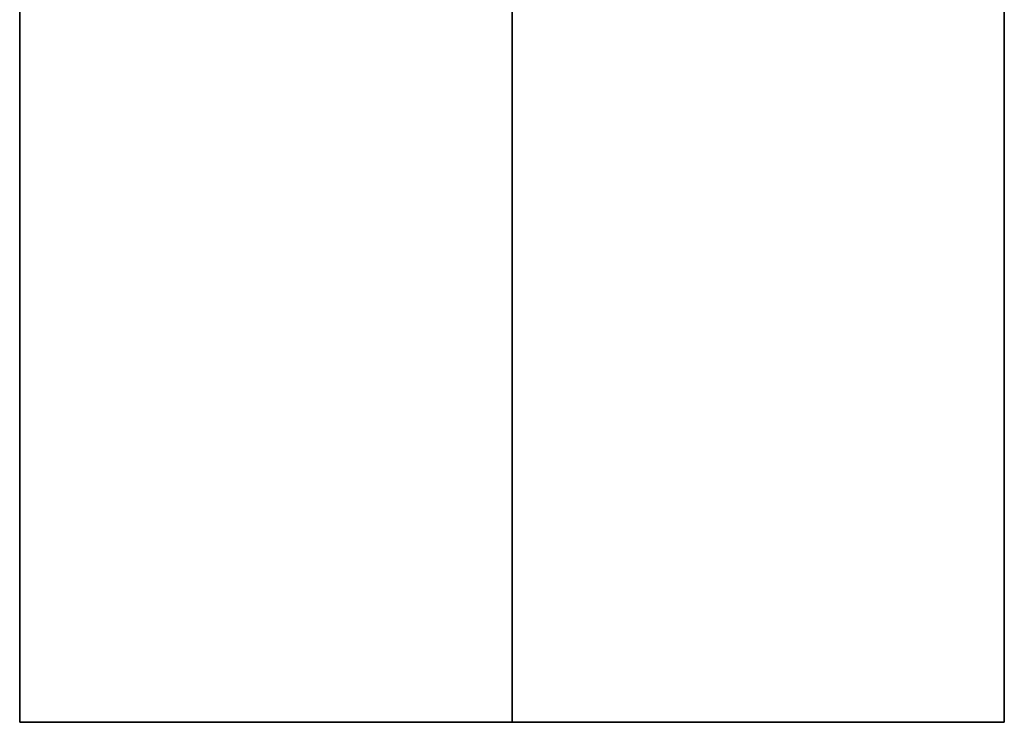
# Model space of a CAD drawing. Units: metres. Extents: x 6.6 to 48.5, y 4.2 to 45.9.
# Drawn here: x 24.2 to 24.5, y 14 to 14.2 of the extents above; entities that cross this region are included whole.
import ezdxf

# ---------------------------------------------------------------- set-up
doc = ezdxf.new("R2010")
doc.units = ezdxf.units.M
doc.layers.add('3D$SOLAI', color=252, linetype='Continuous', true_color=0x696969)

msp = doc.modelspace()

# ---------------------------------------------------------------- linework, layer by layer
at = {"layer": '3D$SOLAI'}
for p, q in [((24.32098, 14.6855), (24.32098, 13.9855)), ((24.32098, 14.6855, 31.05), (24.32098, 13.9855, 31.05))]:
    msp.add_line(p, q, dxfattribs=at)
for points in [[(24.17098, 13.9855, 31.05), (24.17098, 14.8855, 32.55), (24.17098, 15.7855, 34.05)], [(24.32098, 13.9855, 31.05), (24.32098, 14.8855, 32.55), (24.32098, 15.7855, 34.05)], [(24.47098, 13.9855, 31.05), (24.47098, 14.8855, 32.55), (24.47098, 15.7855, 34.05)], [(24.17098, 14.6855), (24.17098, 14.3355), (24.17098, 13.9855)], [(24.17098, 14.6855, 31.05), (24.17098, 14.3355, 31.05), (24.17098, 13.9855, 31.05)], [(24.17098, 14.6855, 15.525), (24.17098, 14.3355, 15.525), (24.17098, 13.9855, 15.525)], [(24.17098, 14.6855, 31.05), (24.17098, 14.3355, 31.05), (24.17098, 13.9855, 31.05)], [(24.32098, 14.6855, 31.05), (24.32098, 14.3355, 31.05), (24.32098, 13.9855, 31.05)], [(24.47098, 13.9855), (24.47098, 14.3355), (24.47098, 14.6855)], [(24.47098, 13.9855, 31.05), (24.47098, 14.3355, 31.05), (24.47098, 14.6855, 31.05)], [(24.47098, 13.9855, 15.525), (24.47098, 14.3355, 15.525), (24.47098, 14.6855, 15.525)], [(24.47098, 14.6855, 31.05), (24.47098, 14.3355, 31.05), (24.47098, 13.9855, 31.05)], [(24.17098, 13.9855), (24.32098, 13.9855), (24.47098, 13.9855)], [(24.17098, 13.9855, 31.05), (24.32098, 13.9855, 31.05), (24.47098, 13.9855, 31.05)], [(24.17098, 13.9855), (24.17098, 13.9855, 15.525), (24.17098, 13.9855, 31.05)], [(24.17098, 13.9855, 15.525), (24.32098, 13.9855, 15.525), (24.47098, 13.9855, 15.525)], [(24.47098, 13.9855, 31.05), (24.32098, 13.9855, 31.05), (24.17098, 13.9855, 31.05)], [(24.32098, 13.9855), (24.32098, 13.9855, 15.525), (24.32098, 13.9855, 31.05)], [(24.47098, 13.9855), (24.47098, 13.9855, 15.525), (24.47098, 13.9855, 31.05)]]:
    msp.add_open_spline(points, degree=2, dxfattribs=at)

doc.saveas('drawing.dxf')
